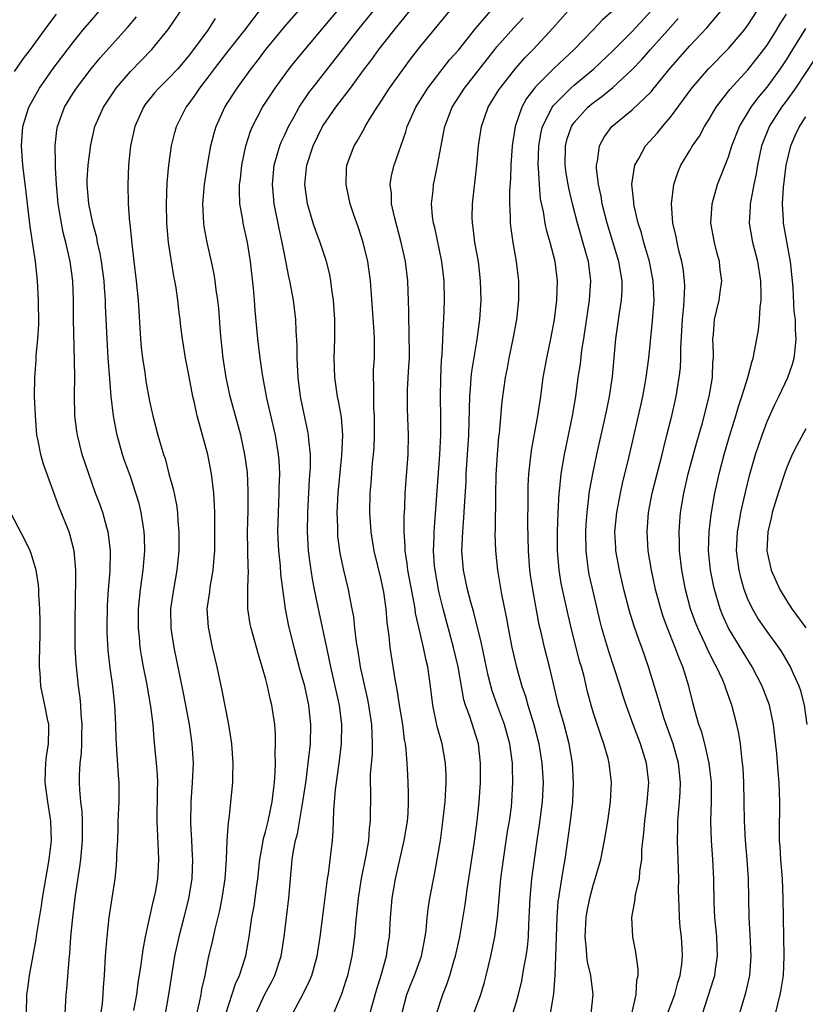
# Model space of a CAD drawing. Units: inches. Extents: x 2631000 to 2634000, y 1452000 to 1455000.
# Drawn here: x 2631342 to 2631423, y 1452936 to 1453038 of the extents above; entities that cross this region are included whole.
import ezdxf

# ---------------------------------------------------------------- set-up
doc = ezdxf.new("R2010")
doc.units = ezdxf.units.IN
doc.header["$MEASUREMENT"] = 0
doc.layers.add('LD26311452_2ft', color=212, linetype='Continuous')

msp = doc.modelspace()

# ---------------------------------------------------------------- linework, layer by layer
at = {"layer": 'LD26311452_2ft'}
for points, elevation in [([(2631396.56, 1452935), (2631396.88, 1452937.12), (2631397.03, 1452938.97), (2631397.24, 1452945), (2631397.35, 1452946.65), (2631397.4, 1452947), (2631397.49, 1452947.49), (2631397.71, 1452949), (2631397.87, 1452949.87), (2631398.06, 1452951), (2631398.62, 1452955), (2631398.87, 1452957), (2631398.94, 1452959), (2631398.81, 1452961), (2631398.48, 1452963), (2631397.95, 1452965), (2631397.36, 1452967), (2631396.43, 1452971), (2631395.92, 1452973), (2631395.6, 1452974.4), (2631395.36, 1452975.36), (2631394.7, 1452979), (2631394.48, 1452980.48), (2631394.41, 1452981), (2631394.25, 1452983), (2631394.2, 1452985.8), (2631394.23, 1452988.23), (2631394.22, 1452989), (2631394.24, 1452989.76), (2631394.3, 1452991), (2631394.58, 1452993.42), (2631395.24, 1452997), (2631395.53, 1452999), (2631395.79, 1453001), (2631396.15, 1453003), (2631396.59, 1453005), (2631396.97, 1453007), (2631397.21, 1453009), (2631397.28, 1453011), (2631397.04, 1453013), (2631396.52, 1453015), (2631396.17, 1453016.17), (2631396, 1453017), (2631395.82, 1453018.18), (2631395.52, 1453019.52), (2631395.39, 1453021), (2631395.32, 1453022.68), (2631395.28, 1453023), (2631395.35, 1453025), (2631395.59, 1453026.41), (2631395.73, 1453027), (2631396.49, 1453028.49), (2631396.72, 1453029), (2631396.83, 1453029.17), (2631398.65, 1453031), (2631399, 1453031.31), (2631401.04, 1453033), (2631403, 1453034.86), (2631405, 1453036.85), (2631407, 1453039.04)], 9576), ([(2631341, 1453032.73), (2631341.93, 1453034.07), (2631342.64, 1453035), (2631344.47, 1453037.53), (2631345.34, 1453038.66)], 9546), ([(2631346.24, 1452935), (2631346.36, 1452937), (2631346.43, 1452937.57), (2631346.65, 1452940.65), (2631346.72, 1452941.28), (2631346.84, 1452943), (2631347.03, 1452945), (2631347.33, 1452947.33), (2631347.76, 1452950.24), (2631347.85, 1452951), (2631348.03, 1452953), (2631348.03, 1452953.97), (2631348.04, 1452955), (2631348.01, 1452956.01), (2631347.88, 1452957), (2631347.76, 1452958.24), (2631347.73, 1452959), (2631347.73, 1452959.73), (2631347.8, 1452961), (2631347.95, 1452962.05), (2631347.98, 1452963), (2631347.98, 1452963.98), (2631348.02, 1452965), (2631347.91, 1452966.09), (2631347.86, 1452967), (2631347.79, 1452967.79), (2631347.61, 1452969), (2631347.4, 1452971), (2631347.37, 1452971.37), (2631347.29, 1452973), (2631347.27, 1452975), (2631347.33, 1452978.67), (2631347.36, 1452979.36), (2631347.35, 1452981), (2631347.16, 1452983), (2631346.73, 1452984.73), (2631346.64, 1452985), (2631345.6, 1452987.6), (2631343.99, 1452991.99), (2631343.73, 1452993), (2631343.42, 1452994.58), (2631343.32, 1452995), (2631343.15, 1452997), (2631343.08, 1452999), (2631343.1, 1453001), (2631343.23, 1453002.77), (2631343.24, 1453003.25), (2631343.41, 1453005), (2631343.5, 1453006.5), (2631343.49, 1453009), (2631343.37, 1453011), (2631343.15, 1453013), (2631342.63, 1453016.63), (2631342.33, 1453019), (2631342.21, 1453020.21), (2631341.87, 1453023), (2631341.7, 1453025), (2631341.84, 1453027), (2631342.47, 1453029), (2631343.57, 1453031), (2631345, 1453033.02), (2631347, 1453035.65), (2631348.09, 1453037), (2631349, 1453038.08), (2631349.81, 1453039)], 9548), ([(2631349.76, 1452933.76), (2631350.1, 1452936.1), (2631350.19, 1452937), (2631350.23, 1452937.77), (2631350.32, 1452939), (2631350.43, 1452941), (2631350.58, 1452943), (2631350.81, 1452945), (2631351.41, 1452949), (2631351.56, 1452950.44), (2631351.6, 1452951), (2631351.61, 1452951.61), (2631351.69, 1452953), (2631351.74, 1452954.26), (2631351.75, 1452955), (2631351.84, 1452957), (2631351.85, 1452959), (2631351.77, 1452959.77), (2631351.61, 1452962.39), (2631351.55, 1452963), (2631351.53, 1452963.53), (2631351.49, 1452965), (2631351.39, 1452967), (2631351.35, 1452967.34), (2631351.18, 1452969), (2631350.9, 1452970.9), (2631350.69, 1452972.69), (2631350.59, 1452974.59), (2631350.58, 1452975), (2631350.62, 1452977.38), (2631350.73, 1452979), (2631350.9, 1452980.9), (2631350.95, 1452983), (2631350.74, 1452984.74), (2631350.69, 1452985), (2631350.55, 1452985.45), (2631350.13, 1452987), (2631349.84, 1452987.84), (2631349.4, 1452989), (2631348.68, 1452991), (2631348.02, 1452993), (2631347.51, 1452995), (2631347.44, 1452995.44), (2631347.26, 1452997), (2631347.2, 1452999.2), (2631347.23, 1453001), (2631347.22, 1453002.78), (2631347.11, 1453007), (2631347.11, 1453009), (2631347.04, 1453011), (2631346.76, 1453013), (2631346.31, 1453015), (2631346.03, 1453016.03), (2631345.85, 1453017), (2631345.63, 1453018.37), (2631345.51, 1453019), (2631345.33, 1453021), (2631345.23, 1453022.77), (2631345.25, 1453023.25), (2631345.2, 1453025), (2631345.38, 1453026.62), (2631345.44, 1453027), (2631346.18, 1453029), (2631347, 1453030.35), (2631347.41, 1453031), (2631348.94, 1453033), (2631349.88, 1453034.12), (2631352.71, 1453037.29), (2631353.63, 1453038.37)], 9550), ([(2631353.37, 1452935.37), (2631353.67, 1452937), (2631353.82, 1452938.18), (2631354.13, 1452940.13), (2631354.31, 1452941.69), (2631354.57, 1452943), (2631355, 1452944.88), (2631355.37, 1452946.63), (2631355.47, 1452947), (2631355.59, 1452947.59), (2631355.83, 1452949), (2631355.95, 1452951), (2631355.9, 1452951.9), (2631355.82, 1452954.18), (2631355.77, 1452955), (2631355.8, 1452958.2), (2631355.83, 1452959), (2631355.81, 1452959.81), (2631355.71, 1452961), (2631355.47, 1452963.47), (2631355.35, 1452965), (2631355.13, 1452966.88), (2631354.7, 1452969.3), (2631354.36, 1452971), (2631354.15, 1452972.15), (2631354.02, 1452973), (2631353.93, 1452974.07), (2631353.83, 1452975), (2631353.83, 1452977), (2631354.04, 1452979), (2631354.33, 1452981), (2631354.5, 1452983), (2631354.46, 1452984.46), (2631354.43, 1452985), (2631354.31, 1452985.69), (2631354.13, 1452987), (2631353.91, 1452987.91), (2631353.58, 1452989), (2631353, 1452990.71), (2631352.39, 1452992.39), (2631352.2, 1452993), (2631351.63, 1452995), (2631351.52, 1452995.52), (2631351.24, 1452997), (2631351.02, 1452999.02), (2631350.86, 1453000.86), (2631350.71, 1453003), (2631350.58, 1453005), (2631350.43, 1453008.43), (2631350.42, 1453009), (2631350.31, 1453010.31), (2631350.27, 1453011), (2631350, 1453013), (2631349.86, 1453013.86), (2631349.6, 1453015), (2631349.51, 1453015.51), (2631349.1, 1453017), (2631348.68, 1453019), (2631348.52, 1453021), (2631348.53, 1453021.47), (2631348.62, 1453023), (2631348.89, 1453025.11), (2631349.33, 1453027), (2631350.2, 1453029), (2631351.52, 1453031), (2631353, 1453032.72), (2631355.23, 1453035), (2631356.92, 1453037.08), (2631358.24, 1453039)], 9552), ([(2631361.8, 1453038.2), (2631361.03, 1453037), (2631359.55, 1453035), (2631359, 1453034.28), (2631357.91, 1453033), (2631357, 1453032.02), (2631355.95, 1453031), (2631355.51, 1453030.49), (2631355, 1453029.85), (2631354.62, 1453029.38), (2631354.36, 1453029), (2631353.46, 1453027), (2631353.02, 1453025), (2631352.81, 1453023), (2631352.72, 1453021), (2631352.77, 1453019), (2631352.92, 1453017.08), (2631352.95, 1453016.95), (2631353.14, 1453014.86), (2631353.35, 1453013), (2631353.61, 1453011), (2631353.82, 1453009), (2631354.05, 1453005), (2631354.12, 1453004.12), (2631354.25, 1453003), (2631354.5, 1453001.5), (2631354.62, 1453000.62), (2631355, 1452998.54), (2631355.32, 1452997), (2631355.84, 1452995), (2631356.18, 1452993.82), (2631356.44, 1452993), (2631356.59, 1452992.59), (2631357, 1452991.01), (2631357.44, 1452989.44), (2631357.77, 1452987.77), (2631357.87, 1452987), (2631357.92, 1452986.08), (2631358.02, 1452985), (2631358.03, 1452983), (2631357.83, 1452981), (2631357.46, 1452979), (2631357.17, 1452977), (2631357.19, 1452975), (2631357.49, 1452973), (2631358.43, 1452968.43), (2631358.71, 1452967), (2631359.08, 1452965), (2631359.38, 1452963), (2631359.51, 1452961), (2631359.42, 1452959), (2631359.25, 1452957), (2631359.23, 1452954.77), (2631359.34, 1452953), (2631359.42, 1452951.42), (2631359.43, 1452951), (2631359.36, 1452949), (2631359.04, 1452946.96), (2631358.55, 1452945), (2631358.03, 1452943), (2631357.59, 1452941), (2631356.96, 1452937), (2631356.59, 1452935)], 9554), ([(2631359.72, 1452934.28), (2631360.18, 1452936.18), (2631360.33, 1452937), (2631360.42, 1452937.58), (2631360.74, 1452939), (2631361, 1452940.31), (2631361.15, 1452941), (2631361.51, 1452942.49), (2631361.79, 1452943.79), (2631362.26, 1452945.74), (2631362.52, 1452947), (2631362.82, 1452949), (2631362.95, 1452951), (2631363.03, 1452953), (2631363.16, 1452954.84), (2631363.23, 1452955.23), (2631363.62, 1452959), (2631363.61, 1452959.61), (2631363.67, 1452961), (2631363.51, 1452963), (2631363.45, 1452963.45), (2631363.19, 1452965), (2631362.52, 1452968.52), (2631362, 1452971), (2631361.53, 1452973), (2631361.09, 1452975.09), (2631360.97, 1452977), (2631361.22, 1452978.78), (2631361.26, 1452979.26), (2631361.57, 1452981), (2631361.7, 1452982.3), (2631361.74, 1452983), (2631361.77, 1452985), (2631361.74, 1452986.26), (2631361.75, 1452987), (2631361.73, 1452987.73), (2631361.65, 1452989), (2631361.41, 1452991), (2631361.03, 1452993), (2631360.49, 1452995), (2631360.15, 1452996.15), (2631359.94, 1452997), (2631359.64, 1452998.36), (2631359.47, 1452999), (2631359, 1453001.61), (2631358.72, 1453003), (2631358.39, 1453005), (2631358.23, 1453006.23), (2631358.15, 1453007), (2631358.01, 1453008.01), (2631357.91, 1453009), (2631357.73, 1453010.27), (2631357.61, 1453011), (2631357.5, 1453011.5), (2631357.22, 1453013.22), (2631356.96, 1453015), (2631356.78, 1453017), (2631356.74, 1453019), (2631356.83, 1453021.17), (2631357, 1453023), (2631357.28, 1453025), (2631357.61, 1453026.39), (2631357.78, 1453027), (2631358.79, 1453029), (2631359, 1453029.26), (2631359.73, 1453030.27), (2631360.21, 1453031), (2631361, 1453032.02), (2631361.73, 1453033), (2631363, 1453034.64), (2631364.88, 1453037), (2631366.4, 1453039)], 9556), ([(2631362.91, 1452935), (2631363.89, 1452938.11), (2631364.3, 1452939), (2631364.96, 1452941.04), (2631365.32, 1452943), (2631365.6, 1452945), (2631365.82, 1452946.18), (2631366.07, 1452948.07), (2631366.21, 1452949), (2631366.42, 1452951), (2631366.74, 1452952.74), (2631366.8, 1452953.2), (2631367, 1452953.88), (2631367.28, 1452955), (2631367.71, 1452957), (2631367.82, 1452958.18), (2631367.95, 1452959), (2631368.02, 1452960.02), (2631368.03, 1452961), (2631368.01, 1452961.99), (2631368.06, 1452963), (2631368.05, 1452964.05), (2631367.98, 1452965), (2631367.68, 1452967), (2631367.53, 1452967.53), (2631367.21, 1452969), (2631367, 1452969.81), (2631366.66, 1452971), (2631366.27, 1452972.27), (2631365.51, 1452975), (2631365.42, 1452975.42), (2631365.18, 1452977), (2631365.19, 1452978.81), (2631365.17, 1452979.17), (2631365.23, 1452981), (2631365.21, 1452981.21), (2631365.15, 1452985), (2631365.2, 1452987.2), (2631365.22, 1452989.22), (2631365.13, 1452991.13), (2631364.88, 1452993), (2631364.45, 1452995), (2631363.36, 1452999), (2631362.92, 1453001), (2631362.62, 1453003), (2631362.35, 1453005.65), (2631362.16, 1453008.16), (2631362.07, 1453009), (2631361.91, 1453010.09), (2631361.79, 1453011), (2631361.69, 1453011.69), (2631361.42, 1453013), (2631360.96, 1453015), (2631360.65, 1453016.65), (2631360.6, 1453017), (2631360.51, 1453019), (2631360.67, 1453021), (2631360.98, 1453023), (2631361.35, 1453025), (2631361.68, 1453026.32), (2631361.88, 1453027), (2631362.78, 1453029), (2631364.06, 1453031), (2631365.53, 1453033), (2631366.18, 1453033.82), (2631367.05, 1453035), (2631369, 1453037.39), (2631370.41, 1453039)], 9558), ([(2631366, 1452935), (2631366.95, 1452937.05), (2631367.65, 1452938.35), (2631367.98, 1452939), (2631368.63, 1452941), (2631368.93, 1452943), (2631369.17, 1452945), (2631369.43, 1452947), (2631369.77, 1452951), (2631369.9, 1452951.9), (2631370.11, 1452953), (2631370.31, 1452953.69), (2631370.89, 1452957), (2631371.21, 1452959.21), (2631371.44, 1452961), (2631371.59, 1452962.41), (2631371.67, 1452963), (2631371.72, 1452965), (2631371.51, 1452967), (2631371.07, 1452969), (2631370.61, 1452970.61), (2631369.98, 1452973), (2631369.39, 1452975.39), (2631369.07, 1452977), (2631368.6, 1452980.6), (2631368.55, 1452981.45), (2631368.38, 1452983), (2631368.29, 1452985), (2631368.34, 1452987), (2631368.44, 1452989), (2631368.44, 1452989.56), (2631368.49, 1452991), (2631368.42, 1452992.42), (2631368.37, 1452993), (2631368.03, 1452995), (2631367.16, 1452998.84), (2631366.71, 1453001.29), (2631366.45, 1453003), (2631366.21, 1453005), (2631365.95, 1453007.95), (2631365.88, 1453009), (2631365.76, 1453010.24), (2631365.44, 1453013), (2631365.15, 1453015), (2631364.69, 1453017), (2631364.65, 1453017.35), (2631364.35, 1453019), (2631364.3, 1453020.3), (2631364.32, 1453021), (2631364.4, 1453021.6), (2631364.55, 1453023), (2631364.96, 1453025), (2631365.46, 1453026.54), (2631365.66, 1453027), (2631366.71, 1453029), (2631368.01, 1453031), (2631369.47, 1453033), (2631370.14, 1453033.86), (2631373, 1453037.23), (2631374.46, 1453039)], 9560), ([(2631369.79, 1452935), (2631370.92, 1452937.08), (2631371.58, 1452938.42), (2631371.81, 1452939), (2631372.37, 1452941), (2631372.69, 1452943), (2631373, 1452945.42), (2631373.44, 1452949), (2631373.53, 1452949.54), (2631373.83, 1452951.83), (2631373.95, 1452953), (2631374.03, 1452953.97), (2631374.07, 1452955), (2631374.09, 1452956.09), (2631374.27, 1452958.27), (2631374.64, 1452961), (2631374.89, 1452963), (2631374.93, 1452965), (2631374.67, 1452967), (2631374.24, 1452969), (2631373.78, 1452971), (2631373.65, 1452971.65), (2631373.35, 1452973), (2631373.3, 1452973.3), (2631372.5, 1452977), (2631372.09, 1452979), (2631371.92, 1452979.92), (2631371.75, 1452981), (2631371.48, 1452983), (2631371.37, 1452985), (2631371.4, 1452987), (2631371.58, 1452990.42), (2631371.66, 1452991.66), (2631371.66, 1452993), (2631371.49, 1452994.51), (2631371.47, 1452995), (2631371.41, 1452995.41), (2631371, 1452997.2), (2631370.64, 1452999), (2631370.4, 1453001), (2631370.35, 1453001.65), (2631370.3, 1453003), (2631370.3, 1453004.3), (2631370.18, 1453005.82), (2631370.14, 1453007), (2631369.9, 1453009), (2631369.53, 1453011), (2631369.42, 1453011.42), (2631369, 1453013.6), (2631368.75, 1453015), (2631368.43, 1453016.43), (2631367.9, 1453019), (2631367.82, 1453019.82), (2631367.72, 1453021), (2631367.91, 1453023), (2631368.3, 1453024.31), (2631368.49, 1453025), (2631368.63, 1453025.37), (2631369, 1453026.14), (2631369.38, 1453027), (2631369.9, 1453027.9), (2631370.5, 1453029), (2631371.51, 1453030.49), (2631371.88, 1453031), (2631376.59, 1453037), (2631378.2, 1453039)], 9562), ([(2631374.06, 1452935), (2631374.91, 1452937.09), (2631375.41, 1452938.59), (2631375.54, 1452939), (2631375.99, 1452941), (2631376.25, 1452943), (2631376.37, 1452944.37), (2631376.64, 1452947), (2631376.95, 1452949.05), (2631377.43, 1452951.43), (2631377.7, 1452953), (2631377.78, 1452954.22), (2631377.88, 1452955), (2631377.91, 1452958.09), (2631377.89, 1452959), (2631377.9, 1452959.9), (2631378.08, 1452961.92), (2631378.11, 1452963), (2631378.05, 1452964.05), (2631378.04, 1452965), (2631377.73, 1452967), (2631377.61, 1452967.61), (2631376.87, 1452971), (2631376.61, 1452972.61), (2631376.44, 1452973.56), (2631376.27, 1452975), (2631376.16, 1452976.16), (2631376, 1452977), (2631375.74, 1452978.26), (2631375.61, 1452979), (2631375.12, 1452981), (2631374.76, 1452982.76), (2631374.52, 1452984.52), (2631374.49, 1452985), (2631374.49, 1452985.51), (2631374.44, 1452987), (2631374.54, 1452989), (2631374.91, 1452992.91), (2631375.01, 1452995.01), (2631374.87, 1452996.87), (2631374.58, 1452998.58), (2631374.48, 1452999), (2631374.18, 1453001), (2631374.12, 1453003), (2631374.19, 1453005), (2631374.18, 1453007), (2631374.05, 1453009), (2631373.88, 1453010.12), (2631373.79, 1453011), (2631373.67, 1453011.67), (2631373.34, 1453013), (2631372.66, 1453015), (2631372.21, 1453016.21), (2631371.95, 1453017), (2631371.37, 1453019), (2631371.08, 1453021), (2631371.27, 1453022.73), (2631371.28, 1453023), (2631371.93, 1453025), (2631372.92, 1453027), (2631373, 1453027.13), (2631374.31, 1453029), (2631375, 1453029.93), (2631375.48, 1453030.52), (2631375.8, 1453031), (2631377.27, 1453033), (2631378.03, 1453033.97), (2631378.76, 1453035), (2631380.34, 1453037), (2631381.96, 1453039)], 9564), ([(2631377.81, 1452935), (2631378.13, 1452936.13), (2631378.52, 1452937.48), (2631379.01, 1452939.01), (2631379.55, 1452941), (2631379.72, 1452942.28), (2631379.85, 1452943), (2631379.96, 1452945), (2631380.13, 1452947), (2631380.47, 1452949), (2631381.38, 1452953), (2631381.71, 1452955), (2631381.78, 1452955.78), (2631381.84, 1452957), (2631381.84, 1452957.84), (2631381.8, 1452959), (2631381.75, 1452959.75), (2631381.69, 1452961), (2631381.6, 1452962.4), (2631381.52, 1452963), (2631381.43, 1452963.43), (2631381.23, 1452965), (2631380.89, 1452967), (2631380.65, 1452968.65), (2631380.48, 1452969.52), (2631379.94, 1452973), (2631379.83, 1452974.17), (2631379.62, 1452975.62), (2631379.52, 1452977), (2631379.27, 1452978.73), (2631379, 1452980.04), (2631378.27, 1452983), (2631378.1, 1452984.1), (2631377.95, 1452985), (2631377.82, 1452987), (2631377.87, 1452989), (2631377.97, 1452990.03), (2631378.11, 1452992.11), (2631378.21, 1452993), (2631378.26, 1452993.74), (2631378.31, 1452995), (2631378.29, 1452997), (2631378.24, 1452997.76), (2631378.22, 1452999), (2631378.25, 1453000.25), (2631378.2, 1453001), (2631378.21, 1453001.79), (2631378.29, 1453003), (2631378.31, 1453005), (2631378.28, 1453005.72), (2631377.95, 1453010.05), (2631377.89, 1453011), (2631377.62, 1453013), (2631377.13, 1453015), (2631376.6, 1453016.6), (2631376.16, 1453017.84), (2631375.78, 1453019), (2631375.66, 1453019.66), (2631375.36, 1453021), (2631375.41, 1453022.59), (2631375.44, 1453023), (2631376.18, 1453025), (2631376.5, 1453025.5), (2631377.24, 1453026.76), (2631377.35, 1453027), (2631377.87, 1453027.87), (2631378.58, 1453029), (2631378.76, 1453029.24), (2631379.87, 1453031), (2631381.3, 1453033), (2631382.02, 1453033.98), (2631383, 1453035.24), (2631386.11, 1453039)], 9566), ([(2631381.15, 1452935), (2631381.67, 1452937), (2631382.03, 1452937.97), (2631382.45, 1452939), (2631383.18, 1452941), (2631383.57, 1452943), (2631383.66, 1452943.66), (2631383.77, 1452945), (2631383.9, 1452946.1), (2631384.05, 1452947), (2631384.53, 1452949.47), (2631384.8, 1452951), (2631385.13, 1452953), (2631385.36, 1452954.64), (2631385.62, 1452957), (2631385.72, 1452959), (2631385.72, 1452959.72), (2631385.66, 1452961), (2631385.33, 1452963), (2631384.81, 1452964.81), (2631384.35, 1452967), (2631384.11, 1452969), (2631383.83, 1452971), (2631383.66, 1452971.66), (2631383.38, 1452973), (2631382.93, 1452974.93), (2631382.57, 1452976.57), (2631382.52, 1452977), (2631382.42, 1452977.58), (2631381.77, 1452981), (2631381.7, 1452981.7), (2631381.5, 1452983), (2631381.5, 1452983.5), (2631381.39, 1452985), (2631381.39, 1452986.61), (2631381.44, 1452987.44), (2631381.5, 1452989), (2631381.78, 1452993), (2631381.82, 1452995), (2631381.74, 1452997.74), (2631381.72, 1452999), (2631381.74, 1452999.74), (2631381.88, 1453002.12), (2631381.92, 1453003), (2631381.91, 1453005.91), (2631381.86, 1453007), (2631381.86, 1453007.86), (2631381.76, 1453011), (2631381.52, 1453013), (2631381.07, 1453015), (2631380.37, 1453017.63), (2631380.07, 1453019), (2631380.05, 1453020.05), (2631379.94, 1453021), (2631380.08, 1453021.92), (2631380.33, 1453023), (2631381.55, 1453026.45), (2631381.69, 1453027), (2631382.58, 1453029), (2631383.84, 1453031), (2631386.09, 1453033.91), (2631387, 1453034.93), (2631388.81, 1453037.19), (2631390.35, 1453039)], 9568), ([(2631384.72, 1452935), (2631385.37, 1452937), (2631385.85, 1452938.15), (2631386.12, 1452939), (2631386.57, 1452940.57), (2631386.71, 1452941), (2631387.14, 1452943), (2631387.69, 1452946.31), (2631387.92, 1452947.92), (2631388.64, 1452952.64), (2631388.96, 1452955), (2631389.16, 1452957), (2631389.29, 1452959), (2631389.3, 1452961), (2631389.07, 1452963), (2631388.17, 1452965.83), (2631387.74, 1452967), (2631387.57, 1452967.57), (2631386.98, 1452971), (2631386.51, 1452973), (2631385.41, 1452977), (2631385, 1452978.67), (2631384.93, 1452979), (2631384.58, 1452981), (2631384.54, 1452981.46), (2631384.43, 1452983), (2631384.49, 1452984.49), (2631384.49, 1452985), (2631384.52, 1452985.48), (2631385.09, 1452993), (2631385.18, 1452995), (2631385.19, 1452997), (2631385.15, 1452998.85), (2631385.18, 1453001), (2631385.26, 1453002.74), (2631385.32, 1453003.32), (2631385.46, 1453006.54), (2631385.5, 1453007), (2631385.56, 1453009), (2631385.52, 1453011), (2631385.29, 1453013), (2631384.55, 1453016.55), (2631384.43, 1453017), (2631384.33, 1453017.67), (2631384.22, 1453019), (2631384.38, 1453020.38), (2631384.43, 1453021), (2631384.54, 1453021.46), (2631384.85, 1453023), (2631385.2, 1453025), (2631385.5, 1453026.5), (2631385.59, 1453027), (2631386.36, 1453029), (2631387.64, 1453031), (2631390.79, 1453035), (2631391, 1453035.26), (2631392.76, 1453037.24), (2631393.73, 1453038.27)], 9570), ([(2631388.14, 1452933.86), (2631389.32, 1452937), (2631389.69, 1452938.31), (2631389.88, 1452939), (2631390.36, 1452941), (2631390.77, 1452943), (2631391.05, 1452945), (2631391.41, 1452949), (2631391.66, 1452951), (2631392.1, 1452953.9), (2631392.29, 1452955), (2631392.49, 1452956.49), (2631392.55, 1452957), (2631392.66, 1452959), (2631392.6, 1452960.6), (2631392.6, 1452961), (2631392.33, 1452963), (2631391.78, 1452965), (2631391.06, 1452966.94), (2631390.51, 1452968.51), (2631390.1, 1452970.1), (2631389.4, 1452973.4), (2631388.61, 1452976.61), (2631388.29, 1452977.71), (2631387.96, 1452979), (2631387.53, 1452981), (2631387.37, 1452983), (2631387.46, 1452985), (2631387.57, 1452986.43), (2631387.62, 1452987.62), (2631387.79, 1452990.21), (2631387.82, 1452991), (2631388.08, 1452995), (2631388.18, 1452999), (2631388.3, 1453000.3), (2631388.33, 1453001), (2631388.39, 1453001.61), (2631388.95, 1453004.94), (2631389.23, 1453007), (2631389.35, 1453009), (2631389.3, 1453011), (2631389.07, 1453013), (2631388.72, 1453015), (2631388.53, 1453016.53), (2631388.45, 1453017), (2631388.44, 1453017.56), (2631388.46, 1453019), (2631388.91, 1453023), (2631389.1, 1453025), (2631389.4, 1453027), (2631390.1, 1453029), (2631391.2, 1453030.8), (2631391.32, 1453031), (2631392.94, 1453033.06), (2631393.88, 1453034.12), (2631394.75, 1453035), (2631396.8, 1453037.2), (2631398.37, 1453039)], 9572), ([(2631403.02, 1453039), (2631401.95, 1453038.06), (2631400.95, 1453037), (2631399, 1453035), (2631397.96, 1453034.04), (2631396.94, 1453033.06), (2631395, 1453031.13), (2631394.89, 1453031), (2631394.07, 1453029.93), (2631393.56, 1453029), (2631392.88, 1453027), (2631392.58, 1453025), (2631392.44, 1453023), (2631392.39, 1453021.61), (2631392.3, 1453020.3), (2631392.29, 1453019), (2631392.36, 1453017.64), (2631392.36, 1453017), (2631392.42, 1453016.42), (2631392.63, 1453015), (2631392.99, 1453013), (2631393.22, 1453011), (2631393.24, 1453009), (2631393.02, 1453007), (2631392.65, 1453005), (2631392.24, 1453003), (2631392.05, 1453001.95), (2631391.86, 1453001), (2631391.5, 1452998.5), (2631391.23, 1452995.23), (2631391.17, 1452994.83), (2631391.01, 1452993), (2631390.88, 1452990.88), (2631390.83, 1452988.83), (2631390.81, 1452985.19), (2631390.79, 1452984.79), (2631390.83, 1452983), (2631391.04, 1452981), (2631391.34, 1452979.34), (2631391.48, 1452978.52), (2631391.99, 1452975.99), (2631392.15, 1452975), (2631392.55, 1452973), (2631393.04, 1452970.96), (2631393.58, 1452969), (2631393.94, 1452967.94), (2631394.19, 1452967), (2631394.82, 1452965), (2631395.34, 1452963), (2631395.66, 1452961), (2631395.79, 1452959), (2631395.7, 1452957), (2631395.38, 1452954.62), (2631395.12, 1452953), (2631394.84, 1452951), (2631394.57, 1452949), (2631394.39, 1452947), (2631394.35, 1452945.65), (2631394.27, 1452944.27), (2631394.23, 1452943), (2631394.12, 1452941.88), (2631394, 1452941), (2631393.76, 1452939.76), (2631393.55, 1452938.45), (2631393.21, 1452937), (2631393, 1452936.21), (2631392.62, 1452935)], 9574), ([(2631400.75, 1452935), (2631400.98, 1452937.02), (2631400.73, 1452939), (2631400.39, 1452940.39), (2631400.32, 1452941), (2631400.28, 1452941.72), (2631400.14, 1452943), (2631400.26, 1452945), (2631400.36, 1452945.64), (2631400.63, 1452947), (2631401, 1452948.44), (2631401.18, 1452949), (2631401.75, 1452951), (2631402.15, 1452953), (2631402.49, 1452955), (2631402.78, 1452957), (2631402.88, 1452959), (2631402.64, 1452961), (2631402.52, 1452961.48), (2631402.09, 1452963), (2631401.79, 1452963.79), (2631401, 1452966.19), (2631400.75, 1452967), (2631400.39, 1452968.39), (2631400.02, 1452969.98), (2631399.75, 1452971), (2631399.57, 1452971.57), (2631399.21, 1452973), (2631398.76, 1452974.76), (2631398.37, 1452976.37), (2631397.78, 1452979), (2631397.65, 1452979.65), (2631397.43, 1452981), (2631397.27, 1452983), (2631397.27, 1452985), (2631397.33, 1452987), (2631397.44, 1452989), (2631397.51, 1452989.51), (2631397.65, 1452991), (2631397.8, 1452991.8), (2631397.99, 1452993), (2631398.84, 1452997), (2631399.17, 1452999), (2631399.43, 1453001), (2631399.64, 1453002.36), (2631399.81, 1453003.81), (2631400, 1453005), (2631400.6, 1453009), (2631400.74, 1453011), (2631400.48, 1453013), (2631400.29, 1453013.71), (2631399.34, 1453017), (2631398.82, 1453019), (2631398.47, 1453020.47), (2631398.37, 1453021), (2631398.17, 1453022.17), (2631398.07, 1453023), (2631398.09, 1453025), (2631398.28, 1453025.72), (2631398.71, 1453027), (2631399, 1453027.43), (2631400.4, 1453029), (2631401, 1453029.51), (2631401.87, 1453030.13), (2631403, 1453031.07), (2631405, 1453032.91), (2631406.03, 1453033.97), (2631406.92, 1453035), (2631408.72, 1453037), (2631409.78, 1453038.22)], 9578), ([(2631404.99, 1452935), (2631405.42, 1452937), (2631405.5, 1452938.5), (2631405.62, 1452939), (2631405.63, 1452939.63), (2631405.4, 1452941.4), (2631405.08, 1452943), (2631404.97, 1452945), (2631405.3, 1452946.7), (2631405.32, 1452947), (2631405.37, 1452947.37), (2631405.76, 1452949), (2631405.81, 1452949.81), (2631406.01, 1452951), (2631406.03, 1452952.03), (2631406.22, 1452953.78), (2631406.31, 1452955), (2631406.58, 1452957), (2631406.73, 1452959), (2631406.49, 1452961), (2631405.87, 1452963), (2631405.11, 1452965), (2631404.4, 1452967), (2631404.06, 1452968.06), (2631403.78, 1452969), (2631403.12, 1452971), (2631402.58, 1452972.58), (2631401.88, 1452975), (2631401.7, 1452975.7), (2631401, 1452978.66), (2631400.57, 1452980.57), (2631400.49, 1452981), (2631400.43, 1452981.57), (2631400.24, 1452983), (2631400.21, 1452985), (2631400.25, 1452985.75), (2631400.34, 1452987), (2631400.53, 1452988.53), (2631400.57, 1452989), (2631400.62, 1452989.38), (2631400.92, 1452991), (2631401.36, 1452993), (2631402.26, 1452997), (2631402.37, 1452997.63), (2631402.65, 1452999), (2631402.96, 1453001.04), (2631403.32, 1453005), (2631403.54, 1453006.46), (2631403.7, 1453007.7), (2631403.92, 1453009), (2631403.98, 1453010.02), (2631403.98, 1453011), (2631403.82, 1453011.82), (2631403.63, 1453013), (2631402.42, 1453017), (2631401.91, 1453019), (2631401.79, 1453019.79), (2631401.52, 1453021), (2631401.32, 1453022.68), (2631401.32, 1453023), (2631401.42, 1453023.42), (2631401.62, 1453025), (2631402.11, 1453025.89), (2631402.92, 1453027), (2631405, 1453028.74), (2631407, 1453030.65), (2631407.17, 1453030.83), (2631409, 1453033.09), (2631411, 1453035.36), (2631412.76, 1453037.24), (2631414.25, 1453039)], 9580), ([(2631408.69, 1452935), (2631409.42, 1452937), (2631409.75, 1452938.25), (2631409.99, 1452939), (2631410.17, 1452940.17), (2631410.24, 1452941), (2631410.18, 1452941.82), (2631410.12, 1452943), (2631410, 1452944), (2631409.91, 1452945), (2631409.89, 1452946.11), (2631409.84, 1452947), (2631409.82, 1452947.82), (2631409.84, 1452949), (2631409.7, 1452953), (2631409.75, 1452954.25), (2631409.75, 1452955), (2631409.81, 1452955.81), (2631409.93, 1452957), (2631409.99, 1452958.01), (2631410.02, 1452959), (2631409.81, 1452961), (2631409.25, 1452963), (2631408.52, 1452965), (2631408.29, 1452965.71), (2631407.9, 1452967), (2631407.72, 1452967.72), (2631406.72, 1452971), (2631406.02, 1452973), (2631405.73, 1452973.73), (2631405.22, 1452975.22), (2631404.75, 1452976.75), (2631404.16, 1452979), (2631403.69, 1452981), (2631403.33, 1452983), (2631403.31, 1452983.31), (2631403.22, 1452985), (2631403.41, 1452987), (2631403.8, 1452989), (2631404.02, 1452989.98), (2631404.66, 1452992.66), (2631405.67, 1452997), (2631406.11, 1452999), (2631406.35, 1453000.35), (2631406.47, 1453001), (2631406.73, 1453003), (2631407.13, 1453006.87), (2631407.28, 1453009), (2631407.2, 1453011), (2631407.17, 1453011.17), (2631406.8, 1453013), (2631406.41, 1453014.41), (2631406.23, 1453015), (2631405.98, 1453015.98), (2631405.64, 1453017), (2631405.21, 1453018.79), (2631405.17, 1453019), (2631405.17, 1453019.17), (2631404.98, 1453021.02), (2631405.3, 1453023), (2631405.71, 1453023.71), (2631406.41, 1453025), (2631407.64, 1453026.36), (2631408.15, 1453027), (2631409, 1453027.98), (2631411.2, 1453031), (2631412.91, 1453033), (2631415, 1453035.11), (2631416.61, 1453037), (2631417, 1453037.53), (2631417.97, 1453039)], 9582), ([(2631412.29, 1452935), (2631413.44, 1452938.56), (2631413.57, 1452939), (2631413.65, 1452939.65), (2631413.87, 1452941), (2631413.79, 1452943), (2631413.72, 1452943.72), (2631413.58, 1452945), (2631413.5, 1452946.5), (2631413.47, 1452949), (2631413.37, 1452951), (2631413.23, 1452953), (2631413.18, 1452955), (2631413.23, 1452957), (2631413.22, 1452959), (2631413.01, 1452961), (2631412.56, 1452963), (2631412.22, 1452964.22), (2631411.92, 1452965), (2631411.51, 1452966.49), (2631411.3, 1452967.3), (2631410.89, 1452969), (2631410.43, 1452970.43), (2631410.26, 1452971), (2631409.88, 1452971.88), (2631409.48, 1452973), (2631408.67, 1452975), (2631408.22, 1452976.22), (2631407.97, 1452977), (2631407.42, 1452979), (2631407.01, 1452981), (2631406.68, 1452983), (2631406.55, 1452985), (2631406.7, 1452987), (2631407.09, 1452989), (2631408.11, 1452993), (2631408.28, 1452993.72), (2631408.62, 1452995), (2631409.11, 1452997), (2631409.57, 1452999), (2631409.9, 1453001), (2631410.01, 1453001.99), (2631410.06, 1453003), (2631410.05, 1453004.05), (2631410.17, 1453005.83), (2631410.23, 1453007), (2631410.37, 1453008.37), (2631410.41, 1453009), (2631410.47, 1453010.47), (2631410.45, 1453011), (2631410.3, 1453012.3), (2631410.17, 1453013), (2631409.86, 1453014.14), (2631409.66, 1453015), (2631409.56, 1453015.56), (2631409.23, 1453017), (2631409.09, 1453019), (2631409.32, 1453021), (2631409.75, 1453022.25), (2631410.07, 1453023), (2631411, 1453024.52), (2631411.28, 1453025), (2631411.98, 1453026.02), (2631412.52, 1453027), (2631413, 1453027.76), (2631413.72, 1453029), (2631415.14, 1453030.86), (2631417, 1453032.9), (2631417.94, 1453034.06), (2631418.67, 1453035), (2631419, 1453035.46), (2631419.98, 1453037), (2631420.36, 1453037.64), (2631421, 1453038.64)], 9584), ([(2631416.12, 1452935), (2631416.8, 1452937.2), (2631417.2, 1452939), (2631417.36, 1452941), (2631417.25, 1452943.25), (2631417.14, 1452945), (2631417.08, 1452949), (2631416.93, 1452951), (2631416.75, 1452953), (2631416.65, 1452955), (2631416.62, 1452957), (2631416.57, 1452959), (2631416.5, 1452960.5), (2631416.46, 1452961), (2631416.37, 1452961.63), (2631416.25, 1452963), (2631416.08, 1452964.08), (2631415.87, 1452965), (2631415.34, 1452967), (2631414.73, 1452968.73), (2631414.65, 1452969), (2631414.4, 1452969.6), (2631413.76, 1452971), (2631413.48, 1452971.48), (2631412.82, 1452972.82), (2631412.55, 1452973.45), (2631411.82, 1452975), (2631411.59, 1452975.59), (2631411.07, 1452977), (2631410.53, 1452979), (2631410.15, 1452981), (2631409.92, 1452983), (2631409.92, 1452983.92), (2631409.88, 1452985), (2631409.94, 1452986.06), (2631410.03, 1452987), (2631410.36, 1452989), (2631410.83, 1452991), (2631411.72, 1452994.28), (2631412.29, 1452996.29), (2631412.99, 1452999), (2631413.34, 1453001), (2631413.39, 1453002.61), (2631413.43, 1453003), (2631413.45, 1453003.45), (2631413.37, 1453005), (2631413.43, 1453005.43), (2631413.55, 1453007), (2631414.02, 1453009), (2631414.15, 1453009.85), (2631414.29, 1453011), (2631414.14, 1453012.14), (2631414.06, 1453013), (2631413.83, 1453013.83), (2631413.53, 1453015), (2631413.18, 1453017), (2631413.29, 1453019), (2631413.85, 1453021), (2631415, 1453023.87), (2631415.35, 1453025), (2631416.12, 1453027), (2631417.33, 1453029), (2631418.04, 1453029.96), (2631419, 1453031.1), (2631420.38, 1453033), (2631421, 1453033.92), (2631421.68, 1453035), (2631423, 1453037.17)], 9586), ([(2631419.86, 1452935), (2631420.36, 1452937), (2631420.46, 1452937.54), (2631420.69, 1452939), (2631420.78, 1452941), (2631420.72, 1452943), (2631420.69, 1452945), (2631420.68, 1452947), (2631420.58, 1452949), (2631420.42, 1452951), (2631420.35, 1452952.35), (2631420.3, 1452953), (2631420.28, 1452953.72), (2631420.31, 1452957), (2631420.25, 1452959), (2631420.14, 1452960.14), (2631420, 1452962), (2631419.66, 1452965), (2631419.23, 1452967), (2631418.5, 1452969), (2631417.46, 1452971), (2631416.5, 1452972.5), (2631414.99, 1452974.99), (2631414.38, 1452976.38), (2631414.13, 1452977), (2631413.54, 1452979), (2631413.44, 1452979.44), (2631413.13, 1452981), (2631412.93, 1452983), (2631412.98, 1452985), (2631413.2, 1452986.8), (2631413.58, 1452989), (2631414.03, 1452991), (2631414.56, 1452993), (2631415.11, 1452994.89), (2631415.75, 1452997), (2631416.03, 1452997.97), (2631416.38, 1452999), (2631417.01, 1453001), (2631417.41, 1453002.59), (2631417.56, 1453003), (2631418.09, 1453005.91), (2631418.2, 1453007), (2631418.27, 1453008.27), (2631418.37, 1453009), (2631418.38, 1453009.62), (2631418.34, 1453011), (2631418.03, 1453013), (2631417.53, 1453015), (2631417.19, 1453017), (2631417.29, 1453018.71), (2631417.29, 1453019), (2631417.33, 1453019.33), (2631417.65, 1453021), (2631417.89, 1453022.11), (2631418.03, 1453023), (2631418.46, 1453025), (2631418.6, 1453025.4), (2631419.23, 1453027), (2631420.51, 1453029), (2631421, 1453029.65), (2631421.96, 1453031), (2631423.97, 1453034.03)], 9588), ([(2631423.15, 1452965), (2631422.88, 1452967), (2631422.5, 1452968.5), (2631422.33, 1452969), (2631421.75, 1452970.25), (2631421.43, 1452971), (2631420.53, 1452972.53), (2631420.21, 1452973), (2631419, 1452974.66), (2631418.04, 1452976.04), (2631417.47, 1452977), (2631417, 1452978.01), (2631416.62, 1452979), (2631416.26, 1452980.26), (2631416.09, 1452981), (2631415.84, 1452983), (2631415.94, 1452985), (2631416.09, 1452985.91), (2631416.29, 1452987), (2631416.78, 1452989.22), (2631417.18, 1452990.82), (2631417.81, 1452993), (2631418.1, 1452993.9), (2631418.48, 1452995), (2631419, 1452996.41), (2631419.81, 1452998.19), (2631420.21, 1452999), (2631421.14, 1453001), (2631421.62, 1453002.38), (2631421.81, 1453003), (2631421.89, 1453003.89), (2631422.02, 1453005), (2631421.94, 1453005.94), (2631421.93, 1453007), (2631421.82, 1453007.82), (2631421.69, 1453010.31), (2631421.42, 1453013), (2631421.37, 1453013.37), (2631420.71, 1453017), (2631420.71, 1453017.29), (2631420.59, 1453019), (2631420.69, 1453020.69), (2631420.98, 1453023), (2631421.45, 1453025), (2631421.92, 1453026.08), (2631422.35, 1453027), (2631423, 1453028.02)], 9590), ([(2631423, 1452995.65), (2631422.07, 1452993.93), (2631421.61, 1452993), (2631421, 1452991.59), (2631420.79, 1452991), (2631420.14, 1452989), (2631419.53, 1452987), (2631419.44, 1452986.56), (2631419.06, 1452985), (2631418.97, 1452983), (2631419.42, 1452981), (2631420.31, 1452979), (2631421, 1452977.88), (2631421.57, 1452977), (2631423.02, 1452975.02)], 9592), ([(2631342.25, 1452935), (2631342.27, 1452937), (2631342.37, 1452937.63), (2631342.56, 1452939), (2631343.23, 1452942.77), (2631343.29, 1452943.29), (2631343.78, 1452946.22), (2631343.89, 1452947), (2631344.6, 1452951), (2631344.82, 1452953), (2631344.76, 1452955), (2631344.44, 1452957), (2631344.16, 1452959), (2631344.21, 1452960.21), (2631344.23, 1452961), (2631344.3, 1452961.7), (2631344.52, 1452963), (2631344.56, 1452964.56), (2631344.54, 1452965), (2631344.4, 1452965.6), (2631344.14, 1452967), (2631343.73, 1452969), (2631343.66, 1452970.34), (2631343.59, 1452971), (2631343.58, 1452971.58), (2631343.64, 1452974.36), (2631343.64, 1452975.64), (2631343.62, 1452977), (2631343.52, 1452978.48), (2631343.51, 1452979), (2631343.48, 1452979.48), (2631343.24, 1452981), (2631342.73, 1452982.73), (2631342.62, 1452983), (2631342.1, 1452984.1), (2631340.56, 1452987)], 9546)]:
    msp.add_lwpolyline(points, dxfattribs=dict(at, elevation=elevation))

doc.saveas('drawing.dxf')
